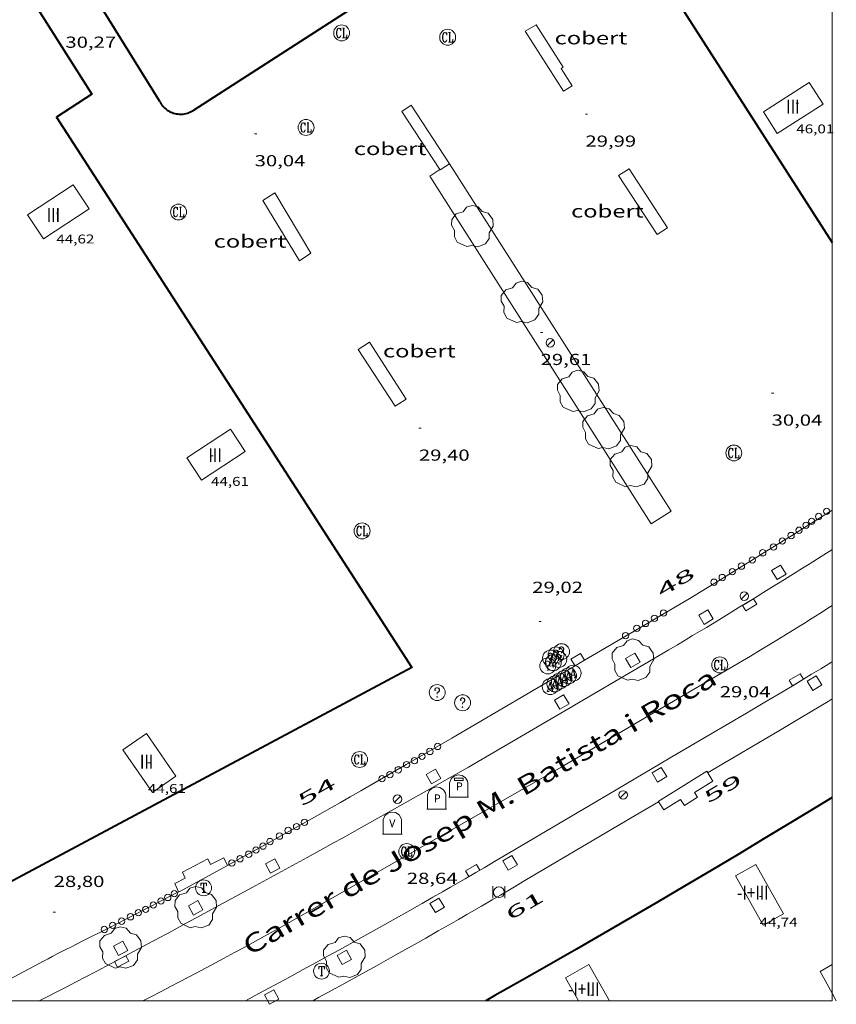
# Model space of a CAD drawing. Units: inches. Extents: x 451000 to 452018, y 4597998 to 4598513.
# Drawn here: x 451924 to 452000, y 4598000 to 4598092 of the extents above; entities that cross this region are included whole.
import ezdxf
from ezdxf.enums import TextEntityAlignment as Align

# ---------------------------------------------------------------- set-up
doc = ezdxf.new("R2010")
doc.units = ezdxf.units.IN
doc.header["$MEASUREMENT"] = 0
doc.linetypes.add('DGN Style 1', pattern=[6.27814817, 0.01044617, -6.267702])
for name, color, linetype, lineweight in [('ARBRE', 7, 'Continuous', 0), ('COBERT', 7, 'Continuous', 0), ('CONTENIDOR DE PAPER', 7, 'Continuous', 0), ('CONTENIDOR DE PLASTIC', 7, 'Continuous', 0), ('CONTENIDOR DE VIDRE', 7, 'Continuous', 0), ('COTA ALTIMETRICA', 7, 'Continuous', 0), ('COTA EDIFICI', 7, 'Continuous', 0), ('EIX VIA URBANA PAVIMENTADA', 7, 'Continuous', 0), ('EMBORNAL', 7, 'Continuous', 0), ('ESCOCELL', 7, 'Continuous', 0), ('FACANA EXTERIOR', 7, 'Continuous', 0), ('FANAL', 7, 'Continuous', 0), ('LINIA VOLUMETRICA', 7, 'Continuous', 0), ('MARC FULL', 7, 'Continuous', 0), ('MARQUESINA', 7, 'Continuous', 0), ('PAPERERA', 7, 'Continuous', 0), ('PARTERRE DE GESPA', 7, 'Continuous', 0), ('PROTECCIO PEATONAL', 7, 'Continuous', 0), ('REGISTRE AIGUA', 7, 'Continuous', 0), ('REGISTRE CLAVEGUERAM', 7, 'Continuous', 0), ('REGISTRE SENSE IDENTIFICAR', 7, 'Continuous', 0), ('REGISTRE TELEFON', 7, 'Continuous', 0), ('TEXT DE CARRER', 7, 'Continuous', 0), ('TEXT DE NUMERO DE PLANTES', 7, 'Continuous', 0), ('TEXT DE NUMERO DE POLICIA', 7, 'Continuous', 0), ('VORERA', 7, 'Continuous', 0)]:
    doc.layers.add(name, color=color, linetype=linetype, lineweight=lineweight)
doc.styles.add('Style-Arial', font='ARIAL.TTF')

# ---------------------------------------------------------------- blocks, each defined once
blk = doc.blocks.new('COTA')
at = {"color": 0, "linetype": 'ByBlock', "lineweight": -2}
blk.add_line((0, 0), (0.2, 0), dxfattribs=at)
blk = doc.blocks.new('CPLAS')
at = {"color": 0, "linetype": 'ByBlock', "lineweight": -2}
for p, q in [((-1.014, 0.9400000000000001), (-0.634, 1.28)), ((-0.634, 1.28), (-0.154, 1.44)), ((-0.154, 1.44), (0.346, 1.36)), ((0.346, 1.36), (0.786, 1.08)), ((-1.214, 0.46), (-1.014, 0.9400000000000001)), ((0.786, 1.08), (1.046, 0.64)), ((1.046, 0.64), (1.066, 0.46))]:
    blk.add_line(p, q, dxfattribs=at)
at = {"color": 0, "linetype": 'ByBlock', "lineweight": -2, "flags": 128}
for points in [[(-1.214, -1.34), (-1.214, 0.46)], [(-0.074, 0.02), (-0.074, 0.02)], [(-0.074, 0.02), (-0.074, 0.02)], [(1.066, -1.34), (1.066, 0.46)], [(-1.294, -1.34), (1.146, -1.34)]]:
    blk.add_lwpolyline(points, dxfattribs=at)
blk.add_lwpolyline([(-0.584, 0.73), (0.486, 0.73), (0.486, 1.016), (-0.584, 1.016)], close=True, dxfattribs=at)
at = {"color": 0, "linetype": 'ByBlock', "lineweight": -2, "style": 'Style-Arial'}
blk.add_text('P', height=0.9999600000000001, dxfattribs=at).set_placement((0.0006423754882812318, -1.999999999998181e-05), align=Align.MIDDLE_CENTER)
blk = doc.blocks.new('CPAPER')
at = {"color": 0, "linetype": 'ByBlock', "lineweight": -2}
for p, q in [((-0.9400000000000001, 0.92), (-0.56, 1.26)), ((-0.56, 1.26), (-0.08, 1.42)), ((-0.08, 1.42), (0.42, 1.34)), ((0.42, 1.34), (0.86, 1.06)), ((-1.14, 0.44), (-0.9400000000000001, 0.92)), ((0.86, 1.06), (1.12, 0.62)), ((1.12, 0.62), (1.14, 0.44))]:
    blk.add_line(p, q, dxfattribs=at)
at = {"color": 0, "linetype": 'ByBlock', "lineweight": -2, "flags": 128}
for points in [[(-1.14, -1.36), (-1.14, 0.44)], [(0, 0), (0, 0)], [(0, 0), (0, 0)], [(1.14, -1.36), (1.14, 0.44)], [(-1.22, -1.36), (1.22, -1.36)]]:
    blk.add_lwpolyline(points, dxfattribs=at)
at = {"color": 0, "linetype": 'ByBlock', "lineweight": -2, "style": 'Style-Arial'}
blk.add_text('P', height=0.9999600000000001, dxfattribs=at).set_placement((0.07464237548828123, -0.02001999999999998), align=Align.MIDDLE_CENTER)
blk = doc.blocks.new('CVIDRE')
at = {"color": 0, "linetype": 'ByBlock', "lineweight": -2}
for p, q in [((-0.9400000000000001, 0.92), (-0.56, 1.26)), ((-0.56, 1.26), (-0.08, 1.42)), ((-0.08, 1.42), (0.42, 1.34)), ((0.42, 1.34), (0.86, 1.06)), ((-1.14, 0.44), (-0.9400000000000001, 0.92)), ((0, -0.5), (-0.3, 0.5)), ((0.3, 0.5), (0, -0.5)), ((0.86, 1.06), (1.12, 0.62)), ((1.12, 0.62), (1.14, 0.44))]:
    blk.add_line(p, q, dxfattribs=at)
at = {"color": 0, "linetype": 'ByBlock', "lineweight": -2, "flags": 128}
for points in [[(-1.14, -1.36), (-1.14, 0.44)], [(0, 0), (0, 0)], [(0, 0), (0, 0)], [(1.14, -1.36), (1.14, 0.44)], [(-1.22, -1.36), (1.22, -1.36)]]:
    blk.add_lwpolyline(points, dxfattribs=at)
blk = doc.blocks.new('PAPERE')
at = {"color": 0, "linetype": 'ByBlock', "lineweight": -2, "flags": 128}
for points in [[(-0.749, 0.752), (-0.749, -0.748)], [(0.751, -0.748), (0.751, 0.752)]]:
    blk.add_lwpolyline(points, dxfattribs=at)
at = {"color": 0, "linetype": 'ByBlock', "lineweight": -2}
blk.add_circle((0, 0), 0.675, dxfattribs=at)
blk = doc.blocks.new('PPEAT')
at = {"color": 0, "linetype": 'ByBlock', "lineweight": -2}
blk.add_circle((0, 0), 0.2991005201944986, dxfattribs=at)
blk = doc.blocks.new('RCLAVC')
at = {"color": 0, "linetype": 'ByBlock', "lineweight": -2, "flags": 128}
for points in [[(-0.158, 0.43), (-0.122, 0.26), (-0.122, 0.6), (-0.158, 0.43), (-0.228, 0.544), (-0.332, 0.6), (-0.402, 0.6), (-0.508, 0.544), (-0.578, 0.43), (-0.612, 0.316), (-0.648, 0.146), (-0.648, -0.146), (-0.612, -0.316), (-0.578, -0.43), (-0.508, -0.544), (-0.402, -0.6), (-0.332, -0.6), (-0.228, -0.544), (-0.158, -0.43), (-0.122, -0.316)], [(-0.402, 0.6), (-0.472, 0.544), (-0.542, 0.43), (-0.578, 0.316), (-0.612, 0.146), (-0.612, -0.146), (-0.578, -0.316), (-0.542, -0.43), (-0.472, -0.544), (-0.402, -0.6)], [(0.122, 0.6), (0.368, 0.6)], [(0.226, 0.6), (0.226, -0.6)], [(0.262, 0.6), (0.262, -0.6)], [(0.122, -0.6), (0.648, -0.6), (0.648, -0.26), (0.612, -0.6)]]:
    blk.add_lwpolyline(points, dxfattribs=at)
at = {"color": 0, "linetype": 'ByBlock', "lineweight": -2}
blk.add_circle((-0.001401012718677521, -0.0007607361078262329), 1, dxfattribs=at)
blk = doc.blocks.new('RDESCC')
at = {"color": 0, "linetype": 'ByBlock', "lineweight": -2, "flags": 128}
for points in [[(-0.24, 0.374), (-0.194, 0.316), (-0.24, 0.26), (-0.288, 0.316), (-0.288, 0.374), (-0.24, 0.486), (-0.194, 0.544), (-0.1, 0.6), (0.042, 0.6), (0.184, 0.544), (0.232, 0.486), (0.286, 0.374), (0.286, 0.26), (0.232, 0.146), (0.184, 0.09), (-0.004, -0.024), (-0.004, -0.194)], [(0.042, 0.6), (0.138, 0.544), (0.184, 0.486), (0.232, 0.374), (0.232, 0.26), (0.184, 0.146), (0.09, 0.034)], [(-0.004, -0.486), (-0.052, -0.544), (-0.004, -0.6), (0.042, -0.544), (-0.004, -0.486)]]:
    blk.add_lwpolyline(points, dxfattribs=at)
at = {"color": 0, "linetype": 'ByBlock', "lineweight": -2}
blk.add_circle((-0.001613611161708832, -0.001560736298561096), 1, dxfattribs=at)
blk = doc.blocks.new('RTELC')
at = {"color": 0, "linetype": 'ByBlock', "lineweight": -2, "flags": 128}
for points in [[(-0.306, 0.6), (-0.354, 0.26), (-0.354, 0.6), (0.354, 0.6), (0.354, 0.26), (0.308, 0.6)], [(-0.024, 0.6), (-0.024, -0.6)], [(0.024, 0.6), (0.024, -0.6)], [(-0.166, -0.6), (0.166, -0.6)]]:
    blk.add_lwpolyline(points, dxfattribs=at)
at = {"color": 0, "linetype": 'ByBlock', "lineweight": -2}
blk.add_circle((-0.001159542858600617, -0.0002807360887527466), 1, dxfattribs=at)
blk = doc.blocks.new('ESCOSE')
at = {"color": 0, "linetype": 'ByBlock', "lineweight": -2, "flags": 128}
blk.add_lwpolyline([(-0.5, -0.5), (0.5, -0.5), (0.5, 0.5), (-0.5, 0.5)], close=True, dxfattribs=at)
blk = doc.blocks.new('ARBRE')
at = {"color": 0, "linetype": 'ByBlock', "lineweight": -2, "flags": 128}
blk.add_lwpolyline([(-0.507, -1.872), (-1.415, -1.448), (-1.697, -0.9400000000000001), (-1.675, -0.342), (-1.951, 0.138), (-1.943, 0.686), (-1.511, 1.208), (-0.871, 1.406), (-0.543, 1.846), (-0.027, 2.012), (0.541, 1.882), (0.933, 1.428), (1.495, 1.262), (1.921, 0.6940000000000001), (1.969, 0.068), (1.593, -0.562), (1.593, -1.098), (1.229, -1.618), (0.505, -1.886), (-0.049, -1.762), (-0.507, -1.872)], dxfattribs=at)
blk = doc.blocks.new('EMBORN')
at = {"color": 0, "linetype": 'ByBlock', "lineweight": -2, "flags": 128}
blk.add_lwpolyline([(0, 0), (1.2, 0), (1.2, 0.6), (0, 0.6)], close=True, dxfattribs=at)
blk = doc.blocks.new('RAIGUC')
at = {"color": 0, "linetype": 'ByBlock', "lineweight": -2, "flags": 128}
for points in [[(0.002, 0.6), (-0.33, -0.6)], [(0.002, 0.6), (0.332, -0.6)], [(0.002, 0.43), (0.284, -0.6)], [(-0.424, -0.6), (-0.14, -0.6)], [(-0.236, -0.26), (0.19, -0.26)], [(0.142, -0.6), (0.426, -0.6)]]:
    blk.add_lwpolyline(points, dxfattribs=at)
at = {"color": 0, "linetype": 'ByBlock', "lineweight": -2}
blk.add_circle((0.0002215649485588074, -0.001705031752586365), 1, dxfattribs=at)
blk = doc.blocks.new('FANAL')
at = {"color": 0, "linetype": 'ByBlock', "lineweight": -2}
blk.add_line((0.283, 0.283), (-0.283, -0.283), dxfattribs=at)
blk.add_circle((0.0002620689868927002, 0.0006722288131713868), 0.40000000060146, dxfattribs=at)

msp = doc.modelspace()

# ---------------------------------------------------------------- linework, layer by layer
at = {"layer": 'COBERT', "color": 1, "linetype": 'Continuous', "lineweight": 0, "elevation": 32.87405096784961, "flags": 128}
msp.add_lwpolyline([(451983.5364944207, 4598072.11987973), (451984.5205008176, 4598072.761873258), (451980.8975373114, 4598078.311909352), (451979.9135309146, 4598077.669915823), (451983.5364944207, 4598072.11987973)], dxfattribs=at)
at = {"layer": 'COBERT', "color": 1, "linetype": 'Continuous', "lineweight": 0}
for points in [[(451974.7046002392, 4598087.870971162, 32.93005105467201), (451972.1516265858, 4598091.864996725, 32.93005105467201), (451971.1156204423, 4598091.26700366, 32.94605107947841), (451974.7295832895, 4598085.631967501, 32.93005105467201), (451975.5325882144, 4598086.11696216, 32.93005105467201), (451974.5215989844, 4598087.742972353, 32.93005105467201), (451974.7046002392, 4598087.870971162, 32.93005105467201)], [(451963.9995147781, 4598078.795038315, 32.07404972752961), (451960.3845508822, 4598084.292074267, 32.07404972752961), (451959.5015451048, 4598083.711080066, 32.03404966551361), (451963.1041602693, 4598078.232822012, 32.0739130871553)], [(451963.1041602693, 4598078.232822012, 32.0739130871553), (451963.1165090007, 4598078.214044115, 32.07404972752961)], [(451963.1165090007, 4598078.214044115, 32.07404972752961), (451963.9995147781, 4598078.795038315, 32.07404972752961)], [(451950.9594307499, 4598070.385124219, 32.10604977714241), (451949.8804234168, 4598069.639131249, 31.87404941744961), (451946.4504613101, 4598075.334166104, 32.10604977714241), (451947.5604685623, 4598076.063158811, 32.10604977714241), (451950.9594307499, 4598070.385124219, 32.10604977714241)], [(451955.4193688077, 4598061.310076308, 31.93004950427201), (451956.4693755875, 4598061.989069395, 31.93004950427201), (451959.9323403707, 4598056.640034826, 31.93004950427201), (451958.8823335908, 4598055.96104174, 31.81004931822401), (451955.4193688077, 4598061.310076308, 31.93004950427201)]]:
    msp.add_polyline3d(points, dxfattribs=at)
at = {"layer": 'EIX VIA URBANA PAVIMENTADA', "color": 1, "linetype": 'Continuous', "lineweight": 20}
for points in [[(452000, 4598037.200692702, 29.3509922041042), (451999.7512533967, 4598037.040702312, 29.35004550424001), (451998.8302474999, 4598036.451708387, 29.34704549958881), (451998.0222423623, 4598035.939713724, 29.34404549493761), (451997.313237879, 4598035.493718412, 29.34004548873601), (451996.6922339723, 4598035.105722522, 29.33604548253441), (451995.6032271699, 4598034.43172974, 29.32904547168161), (451994.7832220897, 4598033.929735184, 29.32204546082881), (451994.1662182953, 4598033.555739285, 29.315045449976), (451993.2392126395, 4598032.999745457, 29.30404543292161), (451992.308207023, 4598032.449751669, 29.29004541121601), (451983.4111535919, 4598027.225811075, 29.14604518795841), (451974.5151001626, 4598022.001870475, 29.00204496470081)], [(451935.1545881117, 4598000, 28.08727826866766), (451935.9088763043, 4598000.387129889, 28.10504357399201), (451936.862881524, 4598000.880123414, 28.1280436096512), (451937.7568864307, 4598001.344117351, 28.15004364376001), (451938.593891044, 4598001.781111677, 28.17004367476801), (451940.160899718, 4598002.604101063, 28.2080437336832), (451941.5279073459, 4598003.330091817, 28.24204378639681), (451942.7229140546, 4598003.970083742, 28.2710438313584), (451943.7659199435, 4598004.533076701, 28.29704387166881), (451944.6779251132, 4598005.028070549, 28.32004390732801), (451945.4749296495, 4598005.463065175, 28.33904393678561), (451946.8659376256, 4598006.23005581, 28.37304398949921), (451947.9069436252, 4598006.808048807, 28.3980440282592), (451948.6869481502, 4598007.245043568, 28.41604405616641), (451949.8539549522, 4598007.903035733, 28.4430440980272), (451951.0189617888, 4598008.566027921, 28.47004413988801), (451962.7670309757, 4598015.283949198, 28.73604455229441), (451974.5151001626, 4598022.001870475, 29.00204496470081)]]:
    msp.add_polyline3d(points, dxfattribs=at)
at = {"layer": 'FACANA EXTERIOR', "color": 1, "linetype": 'Continuous', "lineweight": 40}
for points in [[(451962.5458417231, 4598122.182116617, 43.71406777418561), (451969.9517657676, 4598110.658042554, 43.71406777418561), (451973.3747883741, 4598112.938020117, 43.70606776178241), (452000, 4598071.382370196, 43.30088809799617)], [(451936.7455168202, 4598084.633254157, 43.36206722844481), (451936.8105160409, 4598084.517253485, 43.36206722844481), (451936.8825153103, 4598084.406252765, 43.36206722844481), (451936.9605146193, 4598084.299252008, 43.36206722844481), (451937.0445139756, 4598084.197251213, 43.36206722844481), (451937.1355133808, 4598084.100250372, 43.36206722844481), (451937.2315128391, 4598084.009249502, 43.36206722844481), (451937.3335123523, 4598083.924248597, 43.36206722844481), (451937.4405119188, 4598083.845247662, 43.36206722844481), (451937.5515115445, 4598083.773246709, 43.36206722844481), (451937.6665112297, 4598083.708245735, 43.36206722844481), (451937.7855109665, 4598083.649244741, 43.36206722844481), (451937.9075107687, 4598083.598243736, 43.36206722844481), (451938.0325106363, 4598083.555242721, 43.36206722844481), (451938.1605105615, 4598083.519241694, 43.36206722844481), (451938.289510549, 4598083.491240672, 43.36206722844481), (451938.4205105928, 4598083.470239645, 43.36206722844481), (451938.5525107064, 4598083.458238625, 43.36206722844481), (451938.6855108747, 4598083.453237608, 43.36206722844481), (451938.8175111096, 4598083.457236612, 43.36206722844481), (451938.9495114053, 4598083.46923563, 43.36206722844481), (451939.0805117526, 4598083.488234665, 43.36206722844481), (451939.2105121666, 4598083.516233723, 43.36206722844481), (451939.3385126306, 4598083.551232805, 43.36206722844481), (451939.4635131507, 4598083.594231924, 43.36206722844481), (451939.5865137208, 4598083.644231068, 43.36206722844481), (451939.7055143378, 4598083.701230253, 43.36206722844481), (451939.8215150108, 4598083.766229474, 43.36206722844481), (451939.9325157292, 4598083.838228744, 43.36206722844481), (451939.9635159366, 4598083.859228541, 43.36206722844481), (451967.2546917505, 4598101.454048748, 43.35406721604161)], [(451936.7455168202, 4598084.633254157, 43.4820674144928), (451927.0846202836, 4598100.243351663, 43.49006742689601)], [(451922.6475930169, 4598097.556381163, 43.01806669510721), (451930.3565123248, 4598085.34630374, 43.00206667030081), (451927.0354905669, 4598083.157325543, 42.71406622378561), (451960.4671494327, 4598031.365991582, 42.27406554160961), (451921.1139289764, 4598010.352257595, 41.99006510129601), (451906.04110821, 4598037.054413361, 40.49606278499841)], [(452000, 4598019.129161857, 42.70647975901104), (451998.7021098531, 4598018.336681273, 42.70906621603362), (451996.189094386, 4598016.811697977, 42.71306622223521), (451993.6720789658, 4598015.293714721, 42.71706622843681), (451991.150063591, 4598013.782731513, 42.720066233088), (451988.6250482571, 4598012.277748339, 42.72106623463842), (451986.0960329776, 4598010.780765207, 42.72206623618881), (451983.5620177359, 4598009.289782122, 42.72206623618881), (451981.0250025427, 4598007.805799071, 42.72106623463842), (451978.482987395, 4598006.328816069, 42.71906623153761), (451975.9369722864, 4598004.857833107, 42.7160662268864), (451973.3879572339, 4598003.394850178, 42.71206622068482), (451970.8349422208, 4598001.937867291, 42.70706621293281), (451968.2769272606, 4598000.488884454, 42.7010662036304), (451967.4092520705, 4598000, 42.69903339266434)]]:
    msp.add_polyline3d(points, dxfattribs=at)
at = {"layer": 'LINIA VOLUMETRICA', "color": 1, "linetype": 'Continuous', "lineweight": 20}
for points in [[(451997.8346251581, 4598086.428793427, 46.45007201608001), (451999.1406117271, 4598084.39178036, 46.40207194166081), (451994.8335841004, 4598081.630808759, 46.40207194166081), (451993.5275975314, 4598083.667821825, 45.26607018040642), (451997.8346251581, 4598086.428793427, 46.45007201608001)], [(451925.8074019375, 4598071.727317141, 45.18207005017281), (451924.3134167614, 4598073.986331979, 45.15807001296321), (451928.5924448682, 4598076.816303899, 45.15807001296321), (451930.0864300443, 4598074.557289061, 44.03006826411201), (451925.8074019375, 4598071.727317141, 45.18207005017281)], [(451940.6752525539, 4598049.001169097, 45.27007018660802), (451939.2902663253, 4598051.099182856, 45.24607014939841), (451943.4052933129, 4598053.815155844, 45.24607014939841), (451944.7902795415, 4598051.717142085, 44.07006832612801), (451940.6752525539, 4598049.001169097, 45.27007018660802)], [(451933.2830485826, 4598023.629185847, 45.40607039746241), (451935.4990635892, 4598025.154171398, 45.37407034784961), (451938.2610374149, 4598021.140144218, 45.37407034784961), (451936.0450224083, 4598019.615158667, 43.90206806566081), (451933.2830485826, 4598023.629185847, 45.40607039746241)], [(451993.5200165958, 4598007.104703178, 45.83407106103362), (451995.4380278018, 4598008.189690307, 45.83407106103362), (451992.8110589732, 4598012.83471744, 45.83407106103362), (451990.8930477671, 4598011.749730311, 44.77006941140802), (451993.5200165958, 4598007.104703178, 45.83407106103362)], [(451979.0656152482, 4598000, 45.68207082537281), (451977.1129632443, 4598003.425821964, 45.68207082537281), (451974.9059502775, 4598002.167836758, 44.25806861760321), (451976.1415751392, 4598000, 44.98067774520874)], [(452000, 4598003.41350747, 42.91367334136554), (451998.8709918936, 4598002.755655834, 42.91406653386561), (452000, 4598000.708095917, 42.91406653386561)], [(452000, 4598000.708095917, 42.91406653386561), (452000.3904384061, 4598000, 42.91406653386561)]]:
    msp.add_polyline3d(points, dxfattribs=at)
at = {"layer": 'MARC FULL', "color": 0, "linetype": 'Continuous'}
for points in [[(452000, 4598500), (452000, 4598000)], [(452000, 4598000), (451000, 4598000)]]:
    msp.add_lwpolyline(points, dxfattribs=at)
at = {"layer": 'MARQUESINA', "color": 1, "linetype": 'Continuous', "lineweight": 20, "flags": 128}
for points, elevation in [([(451975.812174401, 4598031.520875393), (451975.4271786963, 4598032.165879313), (451976.3271841661, 4598032.702873317), (451976.7131798706, 4598032.057869388)], 31.37004863604801), ([(451983.6567338665, 4598018.735585479), (451983.6440896791, 4598018.754796174)], 31.6980491445792), ([(451938.4898195909, 4598010.255053778), (451938.4979550478, 4598010.236125513)], 30.89404789805761)]:
    msp.add_lwpolyline(points, dxfattribs=dict(at, elevation=elevation))
at = {"layer": 'MARQUESINA', "color": 1, "linetype": 'Continuous', "lineweight": 20}
for points, elevation in [([(451976.7131798706, 4598032.057869388), (451975.812174401, 4598031.520875393)], 31.37004863604801), ([(451983.6440896791, 4598018.754796174), (451988.2061183309, 4598021.598765968), (451988.7791122388, 4598020.678760194), (451987.0591014458, 4598019.607771586), (451987.3370984928, 4598019.161768784), (451986.0950906945, 4598018.387777008), (451985.7420944417, 4598018.953780564), (451984.1620845109, 4598017.967791023), (451983.6567338665, 4598018.735585479)], 31.6980491445792), ([(451938.4979550478, 4598010.236125513), (451943.1179810732, 4598012.722094313), (451942.7789861699, 4598013.463098033), (451941.5309794095, 4598012.827106518), (451941.2669830139, 4598013.356109341), (451938.8809699517, 4598012.122125532), (451939.1199659518, 4598011.546122825), (451938.1519606194, 4598011.041129386), (451938.4898195909, 4598010.255053778)], 30.89404789805761)]:
    msp.add_lwpolyline(points, dxfattribs=dict(at, elevation=elevation))
at = {"layer": 'PARTERRE DE GESPA', "color": 7, "linetype": 'Continuous', "lineweight": 0, "elevation": 29.75013126404102, "flags": 128}
msp.add_lwpolyline([(451963.1041602693, 4598078.232822012), (451962.1375029527, 4598077.617050618)], dxfattribs=at)
at = {"layer": 'PARTERRE DE GESPA', "color": 7, "linetype": 'Continuous', "lineweight": 0, "elevation": 29.750046124449}
msp.add_lwpolyline([(451963.1045091269, 4598078.233044238), (451963.1041602693, 4598078.232822012)], dxfattribs=at)
at = {"layer": 'PARTERRE DE GESPA', "color": 7, "linetype": 'Continuous', "lineweight": 0}
msp.add_polyline3d([(451962.1375029531, 4598077.617050617, 29.98604649029441), (451982.9782868862, 4598044.881841733, 29.530045783312), (451984.8472988131, 4598046.071829397, 29.530045783312), (451963.9995147781, 4598078.795038315, 29.530045783312)], dxfattribs=at)
at = {"layer": 'VORERA', "color": 1, "linetype": 'Continuous', "lineweight": 0, "extrusion": (0.504217098581145, -0.8597050994203014, 0.08168390006079218), "elevation": -3725054.857299413, "flags": 128}
msp.add_lwpolyline([(2716034.820496534, 305326.1371390704), (2716045.744471787, 305326.1572061598), (2716048.277803336, 305326.1622229322)], dxfattribs=at)
at = {"layer": 'VORERA', "color": 1, "linetype": 'Continuous', "lineweight": 0, "elevation": 28.87796957681423, "flags": 128}
msp.add_lwpolyline([(451983.6567338665, 4598018.735585479), (451980.5540708081, 4598016.898816745)], dxfattribs=at)
at = {"layer": 'VORERA', "color": 1, "linetype": 'Continuous', "lineweight": 0, "elevation": 28.87804477207828}
msp.add_lwpolyline([(451983.6570895555, 4598018.735796046), (451983.6567338665, 4598018.735585479)], dxfattribs=at)
at = {"layer": 'VORERA', "color": 1, "linetype": 'Continuous', "lineweight": 0}
for points in [[(451976.7131798706, 4598032.057869388, 28.8430447181872), (451983.046217816, 4598035.764827084, 28.8560447383424), (451983.8342225508, 4598036.227821822, 28.85804474144321), (451984.5682269894, 4598036.662816928, 28.8610447460944), (451985.257231176, 4598037.073812338, 28.8660447538464), (451986.5482390579, 4598037.848803743, 28.87704477090081), (451987.676245989, 4598038.531796243, 28.89004479105601), (451988.6622520778, 4598039.132789693, 28.90304481121121), (451989.5232574038, 4598039.658783977, 28.91604483136641), (451991.0332667936, 4598040.587773959, 28.94104487012641), (451992.1642738432, 4598041.285766458, 28.96204490268481), (451993.8632844594, 4598042.3377552, 28.99504495384801), (451995.5622950907, 4598043.391743942, 29.03104500966241), (451996.1682988831, 4598043.767739927, 29.04504503136801), (451997.3033060224, 4598044.476732415, 29.0760450794304), (451998.2933122767, 4598045.098725867, 29.10804512904321), (451999.1583177681, 4598045.645720152, 29.13804517555521), (451999.9133225807, 4598046.125715168, 29.16504521741601), (452000, 4598046.181135259, 29.16819710828167)], [(451965.7990865888, 4598021.993936596, 28.77804461741121), (451975.2211431403, 4598027.521873676, 28.79804464841921), (451984.6421996827, 4598033.048810763, 28.81804467942721), (451985.4362044571, 4598033.515805463, 28.820044682528), (451986.178208946, 4598033.955800515, 28.82404468872961), (451986.8742131739, 4598034.370795877, 28.82904469648161), (451988.1752211168, 4598035.151787217, 28.84004471353601), (451989.3112280982, 4598035.839779664, 28.85304473369121), (451990.3032342191, 4598036.443773074, 28.8660447538464), (451991.1702395846, 4598036.973767317, 28.87904477400161), (451992.6862490066, 4598037.90575726, 28.9040448127616), (451993.8212560851, 4598038.606749735, 28.92504484532001), (451995.5232667211, 4598039.660738454, 28.95804489648321), (451997.2242773632, 4598040.715727183, 28.9940449522976), (451997.8342811845, 4598041.094723142, 29.00804497400321), (451998.976288365, 4598041.807715582, 29.04004502361601), (451999.9742946696, 4598042.434708982, 29.07204507322881), (452000, 4598042.45097006, 29.07293044201122)], [(452000, 4598031.908784185, 29.3110454437744), (451999.9302144087, 4598031.86569293, 29.3110454437744), (451998.9372082636, 4598031.258699524, 29.3110454437744), (451998.0672028934, 4598030.728705303, 29.3110454437744), (451996.5411935394, 4598029.807715454, 29.3110454437744), (451995.3941865484, 4598029.120723091, 29.3110454437744), (451993.6701760984, 4598028.095734584, 29.3110454437744), (451991.9431656892, 4598027.076746107, 29.3110454437744), (451985.4641267434, 4598023.267789362, 29.3110454437744), (451978.9850877976, 4598019.458832616, 29.3110454437744)], [(452000, 4598028.417823222, 29.58104586238241), (451999.6121859631, 4598028.181689632, 29.58104586238241), (451998.0761765482, 4598027.25469985, 29.580045860832), (451996.9211695069, 4598026.562707541, 29.580045860832), (451995.188159005, 4598025.532719092, 29.580045860832), (451993.4551485562, 4598024.509730656, 29.580045860832), (451988.2861174837, 4598021.470765164, 29.580045860832)], [(451964.2051047329, 4598024.710952903, 28.81604467632641), (451959.9390793854, 4598022.241981443, 28.80704466237281), (451955.6720540362, 4598019.773009991, 28.79804464841921), (451955.1530509553, 4598019.473013463, 28.795044643768), (451954.6660480758, 4598019.193016725, 28.7910446375664), (451953.751042689, 4598018.670022856, 28.7760446143104), (451952.9500379872, 4598018.214028227, 28.7590445879536), (451952.2480338866, 4598017.817032938, 28.7410445600464), (451951.0180267215, 4598017.124041197, 28.70504450423201), (451949.1710160124, 4598016.090053607, 28.6480444158592), (451948.2470106647, 4598015.574059819, 28.62104437399841), (451947.322005323, 4598015.059066038, 28.59804433833921), (451945.9159972249, 4598014.279075498, 28.5670442902768), (451944.6839901629, 4598013.600083792, 28.53904424686561), (451943.6039840043, 4598013.009091071, 28.515044209656), (451943.1099811973, 4598012.740094402, 28.5040441926016)], [(451965.7990865888, 4598021.993936596, 28.77804461741121), (451960.6280564921, 4598019.08397132, 28.74004455849601), (451955.457026403, 4598016.175006044, 28.70204449958081), (451954.6400216613, 4598015.717011533, 28.695044488728), (451953.8730172247, 4598015.289016689, 28.68604447477441), (451953.1540130749, 4598014.889021524, 28.67604445927041), (451951.8030053125, 4598014.142030617, 28.65304442361121), (451950.6189985449, 4598013.492038593, 28.62904438640161), (451948.5449867328, 4598012.359052572, 28.58304431508321), (451945.4299690652, 4598010.667073585, 28.51104420345441), (451943.8719602308, 4598009.821084094, 28.47704415074081), (451942.3149513901, 4598008.974094595, 28.44604410267841), (451940.6359418596, 4598008.061105918, 28.41604405616641), (451939.1649335242, 4598007.263115844, 28.38904401430561), (451937.8779262555, 4598006.568124532, 28.3660439786464), (451935.6219135466, 4598005.354139767, 28.3260439166304), (451933.9279040536, 4598004.449151218, 28.29604387011841), (451932.6548969431, 4598003.772159827, 28.27304383445921), (451930.7438863246, 4598002.763172762, 28.24004378329601), (451928.8298757393, 4598001.759185728, 28.20604373058241), (451927.9228707519, 4598001.287191878, 28.19004370577601), (451927.0708660923, 4598000.84719766, 28.17404368096961), (451926.2708617412, 4598000.437203095, 28.15904365771361), (451925.5198576784, 4598000.055208201, 28.145043636008), (451925.4106781137, 4598000, 28.14303040353145)], [(451944.8184518582, 4598000, 28.22633133493865), (451946.0688942109, 4598000.67105324, 28.2500437988), (451947.5509025709, 4598001.470043234, 28.27704384066081), (451948.9379104271, 4598002.222033876, 28.30004387632), (451950.2369178131, 4598002.930025117, 28.32004390732801), (451951.4539247456, 4598003.595016914, 28.33904393678561), (451952.5939312628, 4598004.221009235, 28.35704396469281), (451953.6609373861, 4598004.810002051, 28.37404399104961), (451955.6589488907, 4598005.91798861, 28.4070440422128), (451957.4049589955, 4598006.892976874, 28.4390440918256), (451958.9299678624, 4598007.749966632, 28.47004413988801), (451960.261975641, 4598008.502957691, 28.50104418795041), (451961.4259824685, 4598009.164949886, 28.530044232912), (451962.4429884536, 4598009.745943069, 28.55704427477281), (451963.3319937015, 4598010.255937115, 28.58304431508321), (451964.1099982993, 4598010.702931905, 28.6080443538432), (451965.4680063686, 4598011.48892282, 28.65504442671201), (451966.4860124387, 4598012.080916013, 28.69404448717761), (451967.2480169964, 4598012.525910921, 28.72504453524001), (451968.3900238507, 4598013.195903296, 28.7760446143104), (451969.5300307169, 4598013.867895688, 28.83104469958241), (451974.2570592603, 4598016.663864157, 29.07104507167841), (451978.9850877976, 4598019.458832616, 29.3110454437744)], [(451951.1318026598, 4598000, 27.21850659998074), (451951.6879001302, 4598000.303010033, 27.22704221274081), (451952.9089070841, 4598000.970001805, 27.24604224219841), (451954.0549136334, 4598001.598994084, 27.26404227010561), (451955.1269197948, 4598002.19198687, 27.28104229646241), (451957.1329313422, 4598003.303973373, 27.31404234762561), (451958.8879414989, 4598004.283961577, 27.3470423987888), (451960.4219504176, 4598005.145951274, 27.3780424468512), (451961.7619582389, 4598005.90294228, 27.40904249491361), (451962.9339651092, 4598006.56893442, 27.43804253987521), (451963.9569711339, 4598007.153927565, 27.46604258328641), (451964.8519764139, 4598007.666921569, 27.49204262359681), (451965.636981053, 4598008.117916311, 27.51704266235681), (451967.0039891817, 4598008.909907168, 27.56504273677601), (451968.0299952945, 4598009.505900307, 27.60404279724161), (451968.7989999011, 4598009.955895169, 27.63504284530401), (451969.949006798, 4598010.629887489, 27.68604292437441), (451971.096013713, 4598011.306879835, 27.74204301119681), (451975.8260422688, 4598014.103848282, 27.98204338329281), (451980.5540708061, 4598016.898816742, 28.22204375538881)], [(451938.4898195909, 4598010.255053778, 28.40404101329134), (451937.4139491865, 4598009.685132883, 28.38004400035201), (451936.0069413828, 4598008.944142411, 28.35004395384001), (451935.3769379097, 4598008.615146681, 28.33504393058401), (451934.7849346701, 4598008.309150698, 28.32004390732801), (451933.6719286272, 4598007.740158261, 28.28904385926561), (451932.6969233673, 4598007.246164894, 28.26004381430401), (451931.8429187807, 4598006.816170706, 28.23604377709441), (451931.0949147681, 4598006.440175799, 28.21704374763681), (451930.4399112563, 4598006.111180259, 28.20104372283041), (451929.8679081768, 4598005.822184151, 28.19004370577601), (451929.367905482, 4598005.569187553, 28.18204369337281), (451928.4929007565, 4598005.125193504, 28.17204367786881), (451927.8378971916, 4598004.789197952, 28.1690436732176), (451927.3468945107, 4598004.536201285, 28.17004367476801), (451926.6128904666, 4598004.153206261, 28.17604368407041), (451926.2468884424, 4598003.96120874, 28.18204369337281), (451925.880886403, 4598003.767211217, 28.19004370577601), (451922.0268648811, 4598001.718237282, 28.2820438484128), (451918.7957817093, 4598000, 28.35919371925963)], [(451938.4899551796, 4598010.255125604, 28.4040440375616), (451938.4898195909, 4598010.255053778, 28.40404101329134)]]:
    msp.add_polyline3d(points, dxfattribs=at)

# ---------------------------------------------------------------- block references
at = {"layer": 'ARBRE', "color": 3, "linetype": 'Continuous', "lineweight": 0, "xscale": 1.000001550400009, "yscale": 1.000001550399986, "zscale": 1.0000015504, "rotation": 359.9995652666707}
for p in [(451966.1524730764, 4598072.859012776, 29.9940465026976), (451970.8034260817, 4598065.714966412, 30.16204676316481), (451976.0973706755, 4598057.330913244, 29.81004621742401), (451978.4813479062, 4598053.842889748, 29.81004621742401), (451981.0713247051, 4598050.255864535, 29.81004621742401), (451981.2451867755, 4598032.041834977, 28.81204467012481), (451940.1239463013, 4598008.751110874, 28.41404405306561), (451933.0519064664, 4598004.946158634, 28.28704385616481), (451954.1049325659, 4598004.083997558, 28.37504399260001)]:
    msp.add_blockref('ARBRE', p, dxfattribs=at)
at = {"layer": 'CONTENIDOR DE PAPER', "color": 5, "linetype": 'Continuous', "lineweight": 0, "xscale": 0.7500011627999923, "yscale": 0.7500011628000038, "zscale": 0.7500011628000001, "rotation": 359.9995652666702}
msp.add_blockref('CPAPER', (451962.7910597014, 4598019.064954878, 28.7540445802016), dxfattribs=at)
at = {"layer": 'CONTENIDOR DE PLASTIC', "color": 2, "linetype": 'Continuous', "lineweight": 0, "xscale": 0.7500011627999923, "yscale": 0.7500011628000038, "zscale": 0.7500011628000001, "rotation": 359.9995652666702}
msp.add_blockref('CPLAS', (451964.9210714865, 4598020.182940449, 28.77104460655841), dxfattribs=at)
at = {"layer": 'CONTENIDOR DE VIDRE', "color": 3, "linetype": 'Continuous', "lineweight": 0, "xscale": 0.7500011627999923, "yscale": 0.7500011628000038, "zscale": 0.7500011628000001, "rotation": 359.9995652666702}
msp.add_blockref('CVIDRE', (451958.6190353191, 4598016.703982873, 28.73804455539521), dxfattribs=at)
at = {"layer": 'COTA ALTIMETRICA', "color": 7, "linetype": 'Continuous', "lineweight": 0, "xscale": 1.000001550400009, "yscale": 1.000001550399986, "zscale": 1.0000015504, "rotation": 359.9995652666707}
for p in [(451976.7895698741, 4598083.442948477, 29.99004649649601), (451945.6695076352, 4598081.599181741, 30.04004657401601), (451972.5744074153, 4598062.8929486, 29.60604590114241), (451994.3033977862, 4598057.183774877, 30.04004657401601), (451961.1233213438, 4598053.889021523, 29.3980455786592), (451972.4272009277, 4598035.70890757, 29.02204499570881), (451989.4311962193, 4598031.613772201, 29.04004502361601), (451959.9810173237, 4598014.05396843, 28.64004440345601), (451926.7269223669, 4598008.334211878, 28.79804464841921)]:
    msp.add_blockref('COTA', p, dxfattribs=at)
at = {"layer": 'COTA EDIFICI', "color": 7, "linetype": 'Continuous', "lineweight": 0, "xscale": 1.000001550400009, "yscale": 1.000001550399986, "zscale": 1.0000015504, "rotation": 359.9995652666707}
for p in [(451996.6256085639, 4598084.488799592, 46.01007133390402), (451927.0114219839, 4598074.12331172, 44.62206918194881), (451941.5592714442, 4598051.310165968, 44.61406916954562), (451935.6240429325, 4598022.406166187, 44.61406916954562), (451993.172036664, 4598009.820710029, 44.7380693617952), (451977.2629414047, 4598000.516816315, 44.34606875403842)]:
    msp.add_blockref('COTA', p, dxfattribs=at)
at = {"layer": 'EMBORNAL', "color": 7, "linetype": 'Continuous', "lineweight": 0, "zscale": 1.0000015504}
for p, xscale, yscale, rotation in [((451992.590248319, 4598037.834757878, 28.9020448096608), 1.000002999908523, 1.000002999908531, 211.5694703256045), ((451996.2661919597, 4598029.655717305, 29.3110454437744), 1.000002674375646, 1.000002674375651, 30.80692561353283), ((451965.8140085211, 4598011.701920524, 28.66804444686721), 1.00000155039999, 1.000001550399986, 30.18644180838075), ((451932.7578924061, 4598003.153158085, 28.03904347166561), 1.000001550399998, 1.000001550399986, 27.98716116496665)]:
    msp.add_blockref('EMBORN', p, dxfattribs=dict(at, xscale=xscale, yscale=yscale, rotation=rotation))
at = {"layer": 'ESCOCELL', "color": 1, "linetype": 'Continuous', "lineweight": 0, "zscale": 1.0000015504}
for p, xscale, yscale, rotation in [((451994.9892709692, 4598040.329743544, 28.95604489338241), 1.000002622312047, 1.000002622312053, 211.7650948050732), ((451988.1292283751, 4598036.117789064, 28.84504472128801), 1.000001550399987, 1.000001550399986, 31.21287913290642), ((451981.2451867755, 4598032.041834977, 28.81204467012481), 1.000001550400003, 1.000001550399986, 30.39748600653939), ((451998.3381970234, 4598029.899701962, 29.3110454437744), 1.0000015504, 1.000001550399986, 211.1056250005901), ((451974.5611466545, 4598028.119879612, 28.79804464841921), 1.000001550400013, 1.000001550399986, 30.41075657991011), ((451962.5000747896, 4598021.11296026, 28.75704458485281), 1.000002768094444, 1.000002768094419, 209.3656611885187), ((451969.7030242701, 4598012.982893003, 28.81904468097761), 1.000003076984733, 1.00000307698474, 210.5218581230226), ((451940.1239463013, 4598008.751110874, 28.41404405306561), 1.000001550400009, 1.000001550399986, 208.48015683094), ((451933.0519064664, 4598004.946158634, 28.28704385616481), 1.000002831347025, 1.000002831347018, 27.99073961807252), ((451954.1049325659, 4598004.083997558, 28.37504399260001), 1.000001550399992, 1.000001550399986, 209.3574205458695)]:
    msp.add_blockref('ESCOSE', p, dxfattribs=dict(at, xscale=xscale, yscale=yscale, rotation=rotation))
for p, rotation in [((451983.7501089565, 4598021.273799275, 29.3110454437744), 210.4442506937112), ((451947.3539873143, 4598012.679062106, 28.565044287176), 208.4978300904829), ((451962.8389832858, 4598008.983938885, 28.55704427477281), 31.06769291482973), ((451947.2578935883, 4598000.346043714, 28.26404382050561), 208.3437078756641)]:
    msp.add_blockref('ESCOSE', p, dxfattribs=dict(at, rotation=rotation))
at = {"layer": 'FANAL', "color": 7, "linetype": 'Continuous', "lineweight": 0, "xscale": 1.000001550400009, "yscale": 1.000001550399986, "zscale": 1.0000015504, "rotation": 359.9995652666707}
for p in [(451973.4804015436, 4598061.933940237, 30.36204707324481), (451991.7332488721, 4598038.082764764, 29.16204521276481), (451980.3430892581, 4598019.373822181, 29.32704546858081), (451959.1100533496, 4598018.979982675, 28.61004435694401)]:
    msp.add_blockref('FANAL', p, dxfattribs=at)
at = {"layer": 'PAPERERA', "color": 7, "linetype": 'Continuous', "lineweight": 0, "xscale": 0.7500011627999923, "yscale": 0.7500011628000038, "zscale": 0.7500011628000001, "rotation": 359.9995652666702}
msp.add_blockref('PAPERE', (451968.6470016306, 4598010.214896725, 27.63504284530401), dxfattribs=at)
at = {"layer": 'PROTECCIO PEATONAL', "color": 7, "linetype": 'Continuous', "lineweight": 0, "xscale": 1.000001550400009, "yscale": 1.000001550399986, "zscale": 1.0000015504, "rotation": 359.9995652666707}
for p in [(451998.726316628, 4598045.583723334, 29.58204586393281), (451999.4783214966, 4598046.071718385, 29.58204586393281), (451997.5463085312, 4598044.757731006, 29.58204586393281), (451998.0703121283, 4598045.124727599, 29.58204586393281), (451996.1412990385, 4598043.793740173, 29.58204586393281), (451996.8783039446, 4598044.289735349, 29.58204586393281), (451994.4812883083, 4598042.718751101, 29.58204586393281), (451995.3102938502, 4598043.27974568, 29.58204586393281), (451993.4712825617, 4598042.16775791, 29.58204586393281), (451991.4692699355, 4598040.912771155, 29.57404585152961), (451992.4852758508, 4598041.484764332, 28.9680449119872), (451989.6602589971, 4598039.84078322, 29.47004569028801), (451990.6062646065, 4598040.386776889, 29.56604583912641), (451988.8872544373, 4598039.397788398, 29.4780457026912), (451983.2852199924, 4598036.002825639, 29.35004550424001), (451984.1372250995, 4598036.501819949, 29.35004550424001), (451981.6242102243, 4598035.054836772, 29.35804551664321), (451982.4422150131, 4598035.518831285, 29.35004550424001), (451980.5612033713, 4598034.368843775, 29.35804551664321), (451962.8880968182, 4598023.936961695, 28.81304467167521), (451961.4080875204, 4598023.013971494, 28.80204465462081), (451962.1520921263, 4598023.468966554, 28.80204465462081), (451959.9620793224, 4598022.228981248, 28.80204465462081), (451960.7060832984, 4598022.600976179, 28.80204465462081), (451958.3930696741, 4598021.277991679, 28.80204465462081), (451959.1780743435, 4598021.732986428, 28.80204465462081), (451957.649065698, 4598020.905996747, 28.80204465462081), (451950.3560231837, 4598016.793045706, 28.70204449958081), (451948.820015013, 4598016.030056178, 28.63804440035521), (451949.613018974, 4598016.390050719, 28.70204449958081), (451947.1190044545, 4598014.986067466, 28.64604441275841), (451948.0020097006, 4598015.497061557, 28.63804440035521), (451945.1139923243, 4598013.797080834, 28.51004420190401), (451945.7949963545, 4598014.189076276, 28.51004420190401), (451946.4560002018, 4598014.561071837, 28.51004420190401), (451943.5239835844, 4598012.970091618, 28.51004420190401), (451944.2879877508, 4598013.363086429, 28.51004420190401), (451938.1139532461, 4598010.07712818, 28.51004420190401), (451936.8549461195, 4598009.395136675, 28.51004420190401), (451937.4949496232, 4598009.726132332, 28.51004420190401), (451934.7279344907, 4598008.297151111, 28.51004420190401), (451935.4219379491, 4598008.611146333, 28.54204425151681), (451936.1389420958, 4598009.011141513, 28.3980440282592), (451933.1579259714, 4598007.495161782, 28.51004420190401), (451933.9849303872, 4598007.908156147, 28.51004420190401), (451931.5269174866, 4598006.710172941, 28.51004420190401), (451932.3109216687, 4598007.101167598, 28.51004420190401)]:
    msp.add_blockref('PPEAT', p, dxfattribs=at)
at = {"layer": 'REGISTRE AIGUA', "color": 5, "linetype": 'Continuous', "lineweight": 0, "xscale": 0.7500011627999923, "yscale": 0.7500011628000038, "zscale": 0.7500011628000001, "rotation": 359.9995652666702}
for p in [(451974.3401611682, 4598030.077884323, 28.8370447088848), (451974.771163756, 4598030.330881446, 28.83804471043521), (451975.2021663439, 4598030.583878568, 28.83904471198561), (451975.6341689333, 4598030.836875682, 28.84004471353601), (451973.477155991, 4598029.571890087, 28.83504470578401), (451973.9091585804, 4598029.824887202, 28.83604470733441)]:
    msp.add_blockref('RAIGUC', p, dxfattribs=at)
at = {"layer": 'REGISTRE CLAVEGUERAM', "color": 7, "linetype": 'Continuous', "lineweight": 0, "xscale": 0.7500011627999923, "yscale": 0.7500011628000038, "zscale": 0.7500011628000001, "rotation": 359.9995652666702}
for p in [(451953.8545924369, 4598091.103134374, 30.23804688099521), (451963.8296047986, 4598090.694058054, 29.93404640967361), (451950.5055197232, 4598082.204145987, 29.91804638486721), (451938.5094407281, 4598074.244224666, 29.55004581432), (451990.7503496282, 4598051.562793122, 29.67004600036801), (451955.7792397251, 4598044.224047087, 29.070045070128), (451989.4311962193, 4598031.613772201, 29.04004502361601), (451955.5470761498, 4598022.713015498, 29.14204518175681), (451959.9810173237, 4598014.05396843, 28.64004440345601)]:
    msp.add_blockref('RCLAVC', p, dxfattribs=at)
at = {"layer": 'REGISTRE SENSE IDENTIFICAR', "color": 7, "linetype": 'Continuous', "lineweight": 0, "xscale": 0.7500011627999923, "yscale": 0.7500011628000038, "zscale": 0.7500011628000001, "rotation": 359.9995652666702}
for p in [(451974.5431826219, 4598032.863887103, 28.84004471353601), (451973.5081764039, 4598032.255894014, 28.83804471043521), (451973.7661735489, 4598031.826891391, 28.83804471043521), (451974.0251795121, 4598032.559890562, 28.83904471198561), (451974.283176657, 4598032.13088794, 28.83904471198561), (451973.2481704467, 4598031.523894851, 28.8370447088848), (451962.8441352795, 4598029.014969902, 29.13404516935361), (451965.2371316904, 4598028.052950253, 28.79004463601601)]:
    msp.add_blockref('RDESCC', p, dxfattribs=at)
at = {"layer": 'REGISTRE TELEFON', "color": 1, "linetype": 'Continuous', "lineweight": 0, "xscale": 0.7500011627999923, "yscale": 0.7500011628000038, "zscale": 0.7500011628000001, "rotation": 359.9995652666702}
for p in [(451940.8669617405, 4598010.634108155, 28.43804409027521), (451951.9609194237, 4598002.790011819, 28.34004393833601)]:
    msp.add_blockref('RTELC', p, dxfattribs=at)

# ---------------------------------------------------------------- texts
at = {"layer": 'COBERT', "color": 7, "linetype": 'Continuous', "lineweight": 20, "style": 'Style-Arial', "width": 1.366665}
for p in [(451977.3084813433, 4598090.625955677, 32.93005105467201), (451958.4173730008, 4598080.207082859, 32.07404972752961), (451978.8553600648, 4598074.325918667, 32.87405096784961), (451945.2322864109, 4598071.489169386, 32.0980497647392), (451961.1562327197, 4598061.159032546, 31.93004950427201)]:
    msp.add_text('cobert', height=1.20000186048, rotation=359.99956526667, dxfattribs=at).set_placement(p, align=Align.MIDDLE_CENTER)
at = {"layer": 'COTA ALTIMETRICA', "color": 7, "linetype": 'Continuous', "lineweight": 0, "style": 'Style-Arial', "width": 1.333331428571429}
for s, p in [('30,27', (451927.8655494887, 4598090.753331022, 30.27004693060801)), ('29,99', (451976.789554699, 4598081.442945376, 29.99004649649601)), ('30,04', (451945.6694924601, 4598079.599178641, 30.04004657401601)), ('29,61', (451972.5743922403, 4598060.892945498, 29.60604590114241)), ('30,04', (451994.3033826111, 4598055.183771777, 30.04004657401601)), ('29,40', (451961.1233061688, 4598051.889018423, 29.3980455786592)), ('29,02', (451971.7852283022, 4598039.447918237, 29.02204499570881)), ('29,04', (451989.4311810443, 4598029.613769101, 29.04004502361601)), ('28,80', (451926.7629484252, 4598011.761216917, 28.79804464841921)), ('28,64', (451959.9810021486, 4598012.053965329, 28.64004440345601))]:
    msp.add_text(s, height=1.05000162792, rotation=359.99956526667, dxfattribs=at).set_placement(p, align=Align.TOP_LEFT)
at = {"layer": 'COTA EDIFICI', "color": 7, "linetype": 'Continuous', "lineweight": 0, "style": 'Style-Arial', "width": 1.25}
for s, p in [('46,01', (451996.6255933889, 4598082.488796491, 46.01007133390402)), ('44,62', (451927.0114068088, 4598072.12330862, 44.62206918194881)), ('44,61', (451941.5592562691, 4598049.310162867, 44.61406916954562)), ('44,61', (451935.6240277574, 4598020.406163087, 44.61406916954562)), ('44,74', (451993.1720214889, 4598007.820706928, 44.7380693617952))]:
    msp.add_text(s, height=0.8400013023360002, rotation=359.99956526667, dxfattribs=at).set_placement(p, align=Align.TOP_LEFT)
at = {"layer": 'TEXT DE CARRER', "color": 7, "linetype": 'Continuous', "lineweight": 0, "style": 'Style-Arial', "width": 1.401139323360562}
msp.add_text('Carrer de Josep M. Batista i Roca', height=1.759994728691596, rotation=30.21823026347436, dxfattribs=at).set_placement((451966.8236548479, 4598017.809326839), align=Align.MIDDLE_CENTER)
at = {"layer": 'TEXT DE NUMERO DE PLANTES', "color": 7, "linetype": 'Continuous', "lineweight": 0, "style": 'Style-Arial', "width": 0.8076910650906692}
for s, p in [('III', (451996.3079901959, 4598084.156802488)), ('III', (451926.7318049344, 4598073.957314584)), ('III', (451941.9486571011, 4598051.364164097)), ('III', (451935.5044281797, 4598022.510168257)), ('-I+III', (451992.5438333055, 4598010.175716346)), ('-I+III', (451976.6417397643, 4598001.096822929))]:
    msp.add_text(s, height=1.300004015523101, rotation=359.99956526667, dxfattribs=at).set_placement(p, align=Align.MIDDLE_CENTER)
at = {"layer": 'TEXT DE NUMERO DE POLICIA', "color": 7, "linetype": 'DGN Style 1', "lineweight": 20, "style": 'Style-Arial', "width": 2.250002678580995}
for s, rotation, p in [('48', 30.9763735870497, (451985.2742546502, 4598039.416501871)), ('54', 29.48889857441274, (451951.5030905412, 4598019.692767296)), ('59', 30.45202911978166, (451989.7132897403, 4598019.989821176)), ('61', 30.33469298740526, (451971.0752235928, 4598008.972723409))]:
    msp.add_text(s, height=1.119997736441799, rotation=rotation, dxfattribs=at).set_placement(p, align=Align.MIDDLE_CENTER)

doc.saveas('drawing.dxf')
